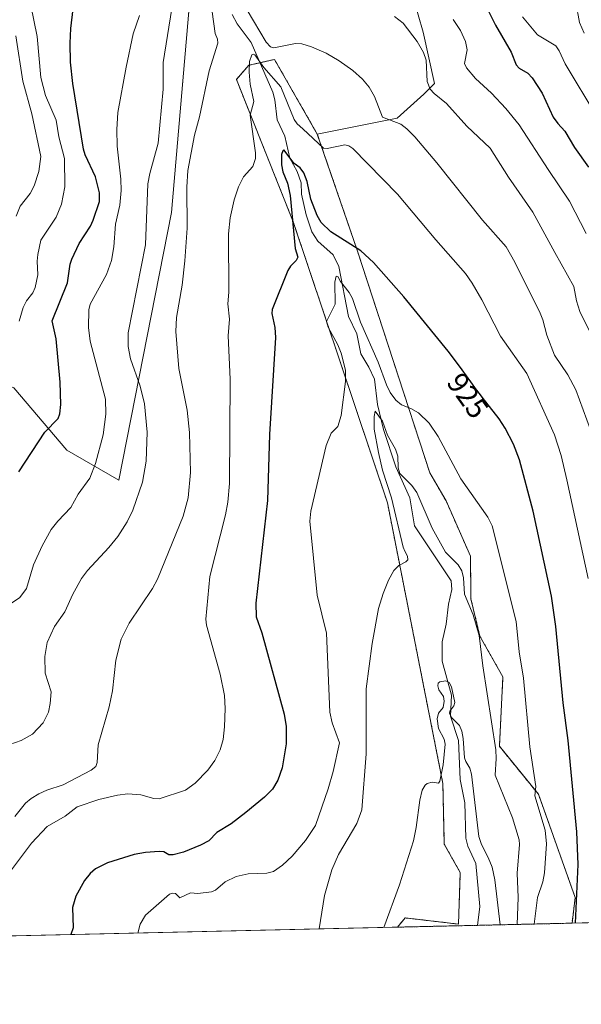
# Model space of a CAD drawing. Units: metres. Extents: x 654632 to 658084, y 4755622 to 4758013.
# Drawn here: x 655697 to 655886, y 4755622 to 4755954 of the extents above; entities that cross this region are included whole.
import ezdxf
from ezdxf.enums import TextEntityAlignment as Align

# ---------------------------------------------------------------- set-up
doc = ezdxf.new("R2010")
doc.units = ezdxf.units.M
doc.header["$MEASUREMENT"] = 0
doc.linetypes.add('TRAZOS', pattern=[0.75, 0.5, -0.25])
for name, color, linetype, lineweight in [('Arbolado forestal', 92, 'TRAZOS', 0), ('Arbolado forestal CxS', 92, 'Continuous', 0), ('Comarca CxS', 133, 'Continuous', 0), ('Comunidad Autónoma CxS', 142, 'Continuous', 0), ('Corriente natural lineal', 142, 'Continuous', 13), ('Curva de nivel maestra', 36, 'Continuous', 30), ('Curva de nivel normal', 36, 'Continuous', 0), ('Municipio CxS', 142, 'Continuous', 0), ('Pastizal CxS', 92, 'Continuous', 0), ('Prado', 92, 'Continuous', 0), ('Prado CxS', 92, 'Continuous', 0), ('Provincia CxS', 1, 'Continuous', 0), ('Rótulo de curva de nivel directora', 19, 'Continuous', 0)]:
    doc.layers.add(name, color=color, linetype=linetype, lineweight=lineweight)
doc.styles.add('Arial', font='txt', dxfattribs={"height": 0.2})

# ---------------------------------------------------------------- blocks, each defined once
blk = doc.blocks.new('*U162')
at = {"layer": 'Curva de nivel normal', "color": 36, "linetype": 'Continuous', "lineweight": 0}
for points in [[(655819.5, 4755647.92, 910), (655824.81, 4755662.33, 910), (655829.49, 4755677.12, 910), (655830.44, 4755681.62, 910), (655831.63, 4755690.78, 910), (655832.44, 4755694.18, 910), (655833.39, 4755695.88, 910), (655834.12, 4755696.48, 910), (655835.81, 4755696.88, 910), (655837.91, 4755696.57, 910), (655838.38, 4755697.26, 910), (655839.54, 4755702.76, 910), (655840.17, 4755709.71, 910), (655839.81, 4755711.41, 910), (655837.9, 4755714.96, 910), (655837.51, 4755718.21, 910), (655837.95, 4755720.19, 910), (655839.5, 4755722.11, 910), (655839.88, 4755724.21, 910), (655839.58, 4755725.74, 910), (655838.1, 4755727.99, 910), (655837.71, 4755729.42, 910), (655837.87, 4755730.22, 910), (655838.4, 4755730.71, 910), (655840.44, 4755731.06, 910), (655841.54, 4755730.46, 910), (655842.28, 4755729.02, 910), (655843.46, 4755723.75, 910), (655843.08, 4755722.67, 910), (655841.72, 4755720.81, 910), (655841.65, 4755720.06, 910), (655842.47, 4755718.56, 910), (655844.99, 4755716.02, 910), (655845.79, 4755714.08, 910), (655846.3, 4755711.64, 910), (655846.75, 4755705.09, 910), (655847.1, 4755703.91, 910), (655848.49, 4755701.67, 910), (655849.03, 4755699.61, 910), (655851.55, 4755678.56, 910), (655852.42, 4755675.88, 910), (655854.69, 4755671.46, 910), (655855.98, 4755668.28, 910), (655856.98, 4755663.98, 910), (655858.73, 4755648.82, 910), (655858.73, 4755648.82, 910)], [(656037.2, 4755652.89, 910), (656037.2, 4755652.89, 910), (656037.71, 4755656.49, 910), (656038.55, 4755659.54, 910), (656041.73, 4755655.77, 910), (656043.58, 4755653.03, 910)]]:
    blk.add_polyline3d(points, dxfattribs=at)
blk = doc.blocks.new('*U171')
at = {"layer": 'Curva de nivel normal', "color": 36, "linetype": 'Continuous', "lineweight": 0}
for points in [[(655889.15, 4755815.69, 935), (655884.22, 4755829.15, 935), (655881.56, 4755834.22, 935), (655877.06, 4755840.85, 935), (655874.47, 4755847.62, 935), (655873.14, 4755852.76, 935), (655872.23, 4755855, 935), (655863.69, 4755872.17, 935), (655860.73, 4755877.35, 935), (655852.78, 4755886.34, 935), (655837.42, 4755905.71, 935), (655829.94, 4755914.46, 935), (655827.28, 4755917.11, 935), (655825.2, 4755918.7, 935), (655819.11, 4755921.11, 935), (655816.42, 4755928.07, 935), (655814.53, 4755931.22, 935), (655812.36, 4755933.9, 935), (655809.1, 4755936.8, 935), (655804.51, 4755940.04, 935), (655800.02, 4755942.63, 935), (655795.17, 4755944.82, 935), (655791.87, 4755945.79, 935), (655789.78, 4755945.96, 935), (655782.44, 4755944.41, 935), (655781.3, 4755944.83, 935), (655779.88, 4755946.31, 935), (655773.39, 4755957.12, 935)], [(655761.68, 4755956.62, 935), (655762.66, 4755949.32, 935), (655763.42, 4755947.38, 935), (655763.56, 4755946, 935), (655760.67, 4755936.65, 935), (655757.38, 4755921.15, 935), (655755.68, 4755915.05, 935), (655753.4, 4755903.06, 935), (655753.06, 4755897.52, 935), (655753.25, 4755883.7, 935), (655752.48, 4755872.59, 935), (655751.52, 4755864.48, 935), (655749.58, 4755853.5, 935), (655749.37, 4755848.86, 935), (655750.44, 4755836.4, 935), (655753.18, 4755822.29, 935), (655754.05, 4755814.73, 935), (655754.29, 4755801.26, 935), (655753.52, 4755792.8, 935), (655751.83, 4755786.54, 935), (655743.19, 4755765.28, 935), (655741.49, 4755762.22, 935), (655733.69, 4755750.46, 935), (655730.96, 4755745.12, 935), (655729.17, 4755738.05, 935), (655728.06, 4755727.66, 935), (655726.96, 4755722.26, 935), (655723.27, 4755709.53, 935), (655722.83, 4755703.53, 935), (655722.4, 4755702.21, 935), (655720.91, 4755700.94, 935), (655711.38, 4755696, 935), (655705.9, 4755694.21, 935), (655703.2, 4755692.97, 935), (655700.66, 4755691.42, 935), (655698.72, 4755689.78, 935), (655695.11, 4755685.28, 935)]]:
    blk.add_polyline3d(points, dxfattribs=at)
blk = doc.blocks.new('*U173')
at = {"layer": 'Curva de nivel normal', "color": 36, "linetype": 'Continuous', "lineweight": 0}
blk.add_polyline3d([(655888.38, 4755765.54, 930), (655881.22, 4755798.87, 930), (655879.25, 4755806.97, 930), (655877.04, 4755813.94, 930), (655867.72, 4755834.68, 930), (655858.81, 4755847.22, 930), (655852.54, 4755859.53, 930), (655849.33, 4755865.1, 930), (655847, 4755868.35, 930), (655837.03, 4755879.67, 930), (655824.12, 4755895.16, 930), (655809.06, 4755910.53, 930), (655807.75, 4755911.46, 930), (655806.42, 4755911.73, 930), (655800.4, 4755910.51, 930), (655799.17, 4755910.63, 930), (655792.23, 4755917.12, 930), (655790.28, 4755918.87, 930), (655789.28, 4755920.24, 930), (655784.83, 4755931.31, 930), (655779.01, 4755937.85, 930), (655775.98, 4755942.12, 930), (655775.48, 4755942.32, 930), (655775.06, 4755942.04, 930), (655774.22, 4755939.79, 930), (655774.09, 4755936.26, 930), (655774.48, 4755932.14, 930), (655775.65, 4755926.36, 930), (655774.45, 4755921.71, 930), (655776.27, 4755909.03, 930), (655776.27, 4755907.18, 930), (655775.35, 4755904.44, 930), (655772.24, 4755900.91, 930), (655770.57, 4755897.61, 930), (655769.1, 4755893.18, 930), (655767.68, 4755887.1, 930), (655767.13, 4755881.77, 930), (655767.26, 4755862.13, 930), (655766.98, 4755858.14, 930), (655767.47, 4755852.96, 930), (655767.07, 4755847.35, 930), (655767.72, 4755832.71, 930), (655767.47, 4755797.58, 930), (655766.89, 4755791.27, 930), (655766.09, 4755787.05, 930), (655760.9, 4755766.21, 930), (655759.47, 4755751.8, 930), (655759.7, 4755749.81, 930), (655764.33, 4755733.27, 930), (655765.76, 4755726.1, 930), (655766.02, 4755721.79, 930), (655765.85, 4755715.57, 930), (655765.31, 4755711.28, 930), (655764.36, 4755707.82, 930), (655762.54, 4755704.16, 930), (655760.15, 4755700.93, 930), (655755.86, 4755696.51, 930), (655752.6, 4755694.25, 930), (655743.76, 4755691.3, 930), (655741.98, 4755691.43, 930), (655737.57, 4755692.6, 930), (655733.18, 4755692.95, 930), (655729.7, 4755692.56, 930), (655723.46, 4755691.11, 930), (655716.11, 4755688.58, 930), (655712.1, 4755685.44, 930), (655706.04, 4755681.97, 930), (655700.76, 4755676.38, 930), (655692.37, 4755665.08, 930)], dxfattribs=at)
blk = doc.blocks.new('*U199')
at = {"layer": 'Curva de nivel normal', "color": 36, "linetype": 'Continuous', "lineweight": 0}
for points in [[(655695.62, 4755887.75, 960), (655696.92, 4755891.09, 960), (655700.24, 4755895.29, 960), (655701.68, 4755897.98, 960), (655703.25, 4755902.74, 960), (655703.9, 4755907.77, 960), (655700.82, 4755922.23, 960), (655697.84, 4755933.24, 960), (655695.48, 4755948.54, 960)], [(655884.18, 4755959.76, 960), (655885.49, 4755952.99, 960), (655887.07, 4755949.42, 960)]]:
    blk.add_polyline3d(points, dxfattribs=at)
blk = doc.blocks.new('*U205')
at = {"layer": 'Curva de nivel normal', "color": 36, "linetype": 'Continuous', "lineweight": 0}
blk.add_polyline3d([(655864.47, 4755648.95, 915), (655864.47, 4755648.95, 915), (655864.76, 4755658.01, 915), (655864.46, 4755666.18, 915), (655865.23, 4755675.87, 915), (655865.11, 4755677.44, 915), (655862.85, 4755684.93, 915), (655857.03, 4755699.24, 915), (655857.4, 4755704.88, 915), (655857.25, 4755707.79, 915), (655852.92, 4755736.16, 915), (655851.69, 4755746.38, 915), (655849.62, 4755753.36, 915), (655846.76, 4755760.29, 915), (655846.38, 4755765.74, 915), (655845.77, 4755768.18, 915), (655844.54, 4755770.16, 915), (655840.31, 4755774.39, 915), (655835.83, 4755782.51, 915), (655830.6, 4755794.56, 915), (655828.94, 4755796.94, 915), (655824.93, 4755801, 915), (655824.35, 4755802.9, 915), (655824.2, 4755806.77, 915), (655823.49, 4755809.2, 915), (655820.75, 4755813.93, 915), (655819.06, 4755818.64, 915), (655816.57, 4755821.97, 915), (655816.21, 4755820.12, 915), (655816.22, 4755815.86, 915), (655817.73, 4755808.04, 915), (655819.04, 4755802.13, 915), (655822.06, 4755792.79, 915), (655826.07, 4755776.07, 915), (655826.62, 4755774.77, 915), (655827.54, 4755773.04, 915), (655827.55, 4755771.8, 915), (655826.94, 4755771.16, 915), (655824.59, 4755769.92, 915), (655822.93, 4755768.24, 915), (655821.09, 4755765.02, 915), (655819.26, 4755760.46, 915), (655817.76, 4755755.47, 915), (655815.56, 4755743.62, 915), (655813.55, 4755728.32, 915), (655813.54, 4755706.46, 915), (655812.15, 4755687.62, 915), (655810.46, 4755683.02, 915), (655804.2, 4755672.47, 915), (655802.01, 4755667.35, 915), (655799.46, 4755658.71, 915), (655797.76, 4755647.42, 915)], dxfattribs=at)
blk = doc.blocks.new('*U207')
at = {"layer": 'Curva de nivel normal', "color": 36, "linetype": 'Continuous', "lineweight": 0}
for points in [[(655891.35, 4755921.31, 955), (655880.66, 4755939.09, 955), (655878.57, 4755943.43, 955), (655877.44, 4755945.11, 955), (655871.3, 4755948.85, 955), (655866.25, 4755954.94, 955)], [(655696.08, 4755995.26, 955), (655697.04, 4755993.71, 955), (655697.15, 4755982.51, 955), (655698.49, 4755968.68, 955), (655702.64, 4755948.31, 955), (655703.94, 4755934.46, 955), (655705.46, 4755928.41, 955), (655709.03, 4755920.01, 955), (655709.96, 4755914.48, 955), (655711.85, 4755907.11, 955), (655711.96, 4755897.55, 955), (655710.9, 4755891.73, 955), (655709.1, 4755887.32, 955), (655703.91, 4755879.58, 955), (655702.83, 4755874.78, 955), (655702.65, 4755872.55, 955), (655702.92, 4755867.93, 955), (655701.94, 4755863.64, 955), (655701.16, 4755861.86, 955), (655699.08, 4755859.15, 955), (655697.88, 4755856.9, 955), (655696.62, 4755852.31, 955)]]:
    blk.add_polyline3d(points, dxfattribs=at)
blk = doc.blocks.new('*U209')
at = {"layer": 'Curva de nivel normal', "color": 36, "linetype": 'Continuous', "lineweight": 0}
for points in [[(655691.54, 4755708.94, 940), (655697.31, 4755710.95, 940), (655701.04, 4755713.08, 940), (655704.73, 4755716.96, 940), (655706.46, 4755720.47, 940), (655707.07, 4755723.38, 940), (655707.4, 4755727.32, 940), (655705.35, 4755733.62, 940), (655705.29, 4755739.27, 940), (655706.08, 4755743.98, 940), (655708.53, 4755749.34, 940), (655712.02, 4755754.28, 940), (655714.7, 4755760.32, 940), (655717.64, 4755765.6, 940), (655719.61, 4755768.28, 940), (655726.85, 4755776.05, 940), (655729.82, 4755779.67, 940), (655733, 4755784.65, 940), (655734.85, 4755788.56, 940), (655738.11, 4755798.07, 940), (655739.44, 4755805.07, 940), (655739.79, 4755814.94, 940), (655738.83, 4755824.48, 940), (655737.42, 4755830.37, 940), (655734.12, 4755839.6, 940), (655733.38, 4755843.78, 940), (655733.32, 4755848.4, 940), (655739.19, 4755877.98, 940), (655740.01, 4755898.55, 940), (655740.6, 4755902.05, 940), (655743.47, 4755912.34, 940), (655745.17, 4755930.55, 940), (655745.17, 4755939.51, 940), (655748.03, 4755957.71, 940)], [(655823.1, 4755955.01, 940), (655826.02, 4755952.71, 940), (655830.76, 4755946.61, 940), (655832.84, 4755942.88, 940), (655833.77, 4755940.28, 940), (655834.17, 4755933.09, 940), (655835.17, 4755930.49, 940), (655836.44, 4755929.09, 940), (655840.66, 4755925.67, 940), (655847.48, 4755918.01, 940), (655855.34, 4755910.61, 940), (655861.49, 4755900.83, 940), (655869.77, 4755889.08, 940), (655877.14, 4755875.45, 940), (655883.55, 4755863.97, 940), (655884.44, 4755859.14, 940), (655885.58, 4755855.55, 940), (655889.01, 4755848.43, 940)]]:
    blk.add_polyline3d(points, dxfattribs=at)
blk = doc.blocks.new('*U213')
at = {"layer": 'Curva de nivel normal', "color": 36, "linetype": 'Continuous', "lineweight": 0}
blk.add_polyline3d([(655736.58, 4755646.03, 920), (655737.33, 4755648.99, 920), (655739.14, 4755652.1, 920), (655747.22, 4755659.15, 920), (655748.34, 4755659.5, 920), (655749.34, 4755659.41, 920), (655750.76, 4755657.89, 920), (655754.35, 4755659.61, 920), (655756.77, 4755659.4, 920), (655761.45, 4755659.92, 920), (655762.76, 4755660.54, 920), (655766.04, 4755663.28, 920), (655769.76, 4755665.07, 920), (655773.77, 4755665.95, 920), (655780.07, 4755666.19, 920), (655782.27, 4755666.84, 920), (655785.35, 4755668.88, 920), (655788.64, 4755672.01, 920), (655793.12, 4755677.28, 920), (655796.44, 4755682.34, 920), (655800.78, 4755694.67, 920), (655802.46, 4755700.52, 920), (655804.56, 4755710.15, 920), (655802.09, 4755716.87, 920), (655801.28, 4755720.51, 920), (655800.15, 4755747.11, 920), (655797.07, 4755759.95, 920), (655794.53, 4755784.86, 920), (655794.85, 4755788.31, 920), (655800.03, 4755810.35, 920), (655801.71, 4755814.55, 920), (655804.04, 4755816.81, 920), (655805.16, 4755820.5, 920), (655806.58, 4755831.96, 920), (655806.56, 4755835.83, 920), (655805.18, 4755841.48, 920), (655803.99, 4755844.28, 920), (655800.7, 4755850.27, 920), (655800.22, 4755852.16, 920), (655803.12, 4755857.99, 920), (655802.98, 4755865.4, 920), (655803.47, 4755867.5, 920), (655804.01, 4755867.36, 920), (655804.85, 4755865.72, 920), (655807.8, 4755861.96, 920), (655808.96, 4755859.95, 920), (655811.68, 4755852, 920), (655817.62, 4755838.48, 920), (655820.39, 4755830.81, 920), (655821.66, 4755828.25, 920), (655823.54, 4755825.69, 920), (655825.46, 4755824.14, 920), (655828.66, 4755822.86, 920), (655831.23, 4755821.37, 920), (655834.83, 4755817.96, 920), (655837.83, 4755813.4, 920), (655845.43, 4755799.19, 920), (655854.57, 4755786.22, 920), (655856, 4755783.32, 920), (655864.08, 4755751.07, 920), (655865.16, 4755740.88, 920), (655866.56, 4755731.94, 920), (655868.75, 4755708.82, 920), (655870.71, 4755695.45, 920), (655870.42, 4755692.35, 920), (655873.91, 4755680.72, 920), (655874.39, 4755676.07, 920), (655873.7, 4755666.31, 920), (655873.1, 4755663.3, 920), (655871.34, 4755658, 920), (655870.14, 4755649.08, 920), (655870.14, 4755649.08, 920)], dxfattribs=at)
blk = doc.blocks.new('*U222')
at = {"layer": 'Curva de nivel maestra', "color": 36, "linetype": 'Continuous', "lineweight": 30}
for points in [[(655696.43, 4755801.57, 950), (655705.24, 4755814.84, 950), (655709.7, 4755819.49, 950), (655710.28, 4755821.07, 950), (655710.64, 4755824.19, 950), (655710.46, 4755831.79, 950), (655709.01, 4755846.39, 950), (655707.72, 4755852.47, 950), (655712.88, 4755865.18, 950), (655713.76, 4755871.47, 950), (655714.3, 4755873.2, 950), (655716.85, 4755878.44, 950), (655720.64, 4755884.28, 950), (655721.58, 4755886.35, 950), (655723.69, 4755892.65, 950), (655723.7, 4755895.51, 950), (655722.36, 4755901.01, 950), (655718.84, 4755908.34, 950), (655718.23, 4755910.31, 950), (655714.65, 4755932.45, 950), (655713.94, 4755939.6, 950), (655713.75, 4755946.02, 950), (655713.96, 4755950.93, 950), (655714.79, 4755957.57, 950)], [(655853.78, 4755958.84, 950), (655857.1, 4755952.06, 950), (655862.49, 4755942.95, 950), (655864.1, 4755938.76, 950), (655865.11, 4755937.61, 950), (655868.1, 4755935.95, 950), (655869.56, 4755934.35, 950), (655872.94, 4755929.2, 950), (655876.6, 4755921.11, 950), (655878.12, 4755918.95, 950), (655880.5, 4755916.4, 950), (655883.74, 4755910.83, 950), (655888.55, 4755904.17, 950)]]:
    blk.add_polyline3d(points, dxfattribs=at)
blk = doc.blocks.new('*U226')
at = {"layer": 'Curva de nivel maestra', "color": 36, "linetype": 'Continuous', "lineweight": 30}
blk.add_polyline3d([(655884.17, 4755649.4, 925), (655885.02, 4755669.11, 925), (655884.61, 4755680.11, 925), (655881.65, 4755710.94, 925), (655879.98, 4755723.62, 925), (655877.46, 4755749.36, 925), (655875.99, 4755759.62, 925), (655869.8, 4755788.27, 925), (655865.26, 4755805.54, 925), (655863.18, 4755810.8, 925), (655860.4, 4755816.25, 925), (655858.36, 4755819.37, 925), (655852.68, 4755826.71, 925), (655852.4, 4755827.07, 925), (655850.9, 4755829.01, 925), (655850.18, 4755829.96, 925), (655848.83, 4755831.83, 925), (655845.92, 4755835.92, 925), (655844.04, 4755838.49, 925), (655842.93, 4755839.97, 925), (655841.68, 4755841.6, 925), (655841.24, 4755842.17, 925), (655826.3, 4755860.47, 925), (655816.07, 4755872.11, 925), (655811.74, 4755876, 925), (655801.68, 4755882.42, 925), (655798.43, 4755885.54, 925), (655797.04, 4755887.92, 925), (655794.92, 4755893.43, 925), (655793.71, 4755899.44, 925), (655792.56, 4755902.3, 925), (655791.27, 4755903.97, 925), (655789.3, 4755905.44, 925), (655785.8, 4755910.02, 925), (655785.43, 4755909.74, 925), (655785.07, 4755908.52, 925), (655784.99, 4755905.03, 925), (655785.51, 4755902.66, 925), (655787.07, 4755898.87, 925), (655787.89, 4755894.72, 925), (655789.63, 4755876.77, 925), (655790.54, 4755873.91, 925), (655789.93, 4755872.77, 925), (655788.05, 4755870.88, 925), (655787.14, 4755869.36, 925), (655781.84, 4755856.29, 925), (655781.79, 4755854.85, 925), (655782.78, 4755850.18, 925), (655783.01, 4755846.81, 925), (655780.99, 4755814.11, 925), (655780.27, 4755791.88, 925), (655776.41, 4755757.24, 925), (655776.48, 4755752.67, 925), (655778.34, 4755747.19, 925), (655785.97, 4755719.81, 925), (655786.63, 4755715.62, 925), (655786.54, 4755709.79, 925), (655785.26, 4755701.76, 925), (655783.78, 4755697.56, 925), (655781.93, 4755694.57, 925), (655779.25, 4755691.83, 925), (655773.05, 4755686.63, 925), (655768.1, 4755682.88, 925), (655763.2, 4755679.94, 925), (655760.54, 4755677.1, 925), (655757.74, 4755675.67, 925), (655751.93, 4755673.32, 925), (655748.53, 4755672.37, 925), (655747.06, 4755672.4, 925), (655745.4, 4755673.37, 925), (655743.8, 4755673.57, 925), (655739.14, 4755673.17, 925), (655735.3, 4755672.47, 925), (655726.38, 4755669.69, 925), (655722.34, 4755667.71, 925), (655720.53, 4755666.12, 925), (655718.59, 4755663.73, 925), (655715.68, 4755658.48, 925), (655714.57, 4755654.64, 925), (655714.82, 4755647.81, 925), (655713.96, 4755645.51, 925)], dxfattribs=at)

msp = doc.modelspace()

# ---------------------------------------------------------------- linework, layer by layer
at = {"layer": 'Arbolado forestal', "color": 92, "linetype": 'TRAZOS', "lineweight": 0}
for points in [[(655797.09, 4755915.37, 930.38), (655782.65, 4755940.55, 932.9), (655777.72, 4755939.43, 930.02), (655773.99, 4755938.58, 930.41), (655769.8, 4755933.78, 932), (655788.97, 4755885.83, 924.93), (655820.72, 4755791.12, 915.59), (655839.42, 4755696.46, 909.51), (655839.89, 4755676.02, 909.39), (655845.28, 4755666.43, 908.67), (655844.68, 4755649.05, 905.92), (655826.72, 4755651.15, 908.77), (655824.09, 4755648.03, 908.98)], [(655882.96, 4755649.37, 924.11), (655884.03, 4755658.02, 924.41), (655871.64, 4755692.81, 920.01), (655858.46, 4755708.99, 915.43), (655859.66, 4755732.37, 917.39), (655851.87, 4755746.16, 914.72), (655848.87, 4755758.75, 915.2), (655848.73, 4755773.05, 916.47), (655840.49, 4755791.72, 917.45), (655835.01, 4755801.15, 917.72), (655810.53, 4755876.24, 924.56), (655797.09, 4755915.37, 930.38)], [(655882.96, 4755649.37, 924.11), (655851.05, 4755648.64, 905.19), (655824.09, 4755648.03, 908.98)]]:
    msp.add_polyline3d(points, dxfattribs=at)
at = {"layer": 'Arbolado forestal CxS', "color": 92, "linetype": 'Continuous', "lineweight": 0}
msp.add_polyline3d([(655797.09, 4755915.37, 930.38), (655810.53, 4755876.24, 924.56), (655835.01, 4755801.15, 917.72), (655840.49, 4755791.72, 917.45), (655848.74, 4755773.05, 916.47), (655848.87, 4755758.75, 915.2), (655851.87, 4755746.16, 914.72), (655859.66, 4755732.37, 917.39), (655858.46, 4755708.99, 915.43), (655871.64, 4755692.81, 920.01), (655884.03, 4755658.02, 924.41), (655882.96, 4755649.37, 924.11), (655824.09, 4755648.03, 908.98), (655826.72, 4755651.15, 908.77), (655844.68, 4755649.05, 905.92), (655845.28, 4755666.43, 908.67), (655839.89, 4755676.02, 909.39), (655839.42, 4755696.46, 909.51), (655820.72, 4755791.12, 915.59), (655788.97, 4755885.83, 924.93), (655769.8, 4755933.78, 932), (655773.99, 4755938.58, 930.41), (655782.65, 4755940.55, 932.9), (655797.09, 4755915.37, 930.38)], close=True, dxfattribs=at)
at = {"layer": 'Comarca CxS', "color": 133, "linetype": 'Continuous', "lineweight": 0}
msp.add_polyline3d([(658083.66, 4755699.57, 1049.12), (654684.11, 4755622.02, 979.8), (654631.83, 4757935.37, 1420.52), (658030.25, 4758012.92, 1273.95), (658083.66, 4755699.57, 1049.12)], close=True, dxfattribs=at)
at = {"layer": 'Comunidad Autónoma CxS', "color": 142, "linetype": 'Continuous', "lineweight": 0}
msp.add_polyline3d([(658083.66, 4755699.57, 1049.12), (654684.11, 4755622.02, 979.8), (654631.83, 4757935.37, 1420.52), (658030.25, 4758012.92, 1273.95), (658083.66, 4755699.57, 1049.12)], close=True, dxfattribs=at)
at = {"layer": 'Corriente natural lineal', "color": 142, "linetype": 'Continuous', "lineweight": 13}
msp.add_polyline3d([(655768.34, 4755955.67, 932.15), (655770.04, 4755952.49, 931.76), (655774.75, 4755946.23, 931.45), (655782.04, 4755929.55, 927.77), (655782.73, 4755926.89, 927.44), (655783.53, 4755920.22, 926.73), (655786.18, 4755914.65, 925.69), (655787.82, 4755907.3, 924.81), (655790.31, 4755902.79, 924.45), (655791.63, 4755898.96, 923.96), (655791.8, 4755895.07, 923.45), (655793.29, 4755888.14, 923.55), (655795.22, 4755882.44, 922.91), (655797.24, 4755879.23, 921.96), (655802.4, 4755874.63, 920.89), (655804.38, 4755870.75, 920.92), (655807.58, 4755853.91, 918.14), (655810.37, 4755848.07, 918.13), (655811.81, 4755841.34, 917.6), (655814.49, 4755836.79, 917.55), (655816.33, 4755832.72, 916.4), (655817.42, 4755824.18, 915.5), (655819.41, 4755815.84, 915.39), (655823.57, 4755803.24, 915.02), (655828.31, 4755792.71, 913.71), (655829.8, 4755783.33, 913.26), (655842.18, 4755764.72, 912.14), (655842.48, 4755761.82, 912.13), (655841.36, 4755756.92, 911.67), (655840.58, 4755750.18, 911.64), (655839.14, 4755744.25, 911.41), (655839.14, 4755737.74, 910.95), (655842.36, 4755726.18, 909.94), (655841.96, 4755719.18, 909.52), (655844.71, 4755710.9, 909.6), (655845.21, 4755697.75, 908.68), (655846.82, 4755689.92, 908.37), (655847.19, 4755678.08, 908.07), (655847.79, 4755675.33, 908.01), (655850.56, 4755669.47, 908.1), (655851.86, 4755654.98, 905.91), (655851.05, 4755648.64, 905.19)], dxfattribs=at)
at = {"layer": 'Curva de nivel normal', "color": 36, "linetype": 'Continuous', "lineweight": 0}
for points in [[(655694.04, 4755757.23, 945), (655696.86, 4755759.13, 945), (655699.06, 4755762.21, 945), (655701.37, 4755770.15, 945), (655704.3, 4755776.54, 945), (655707.39, 4755782.02, 945), (655709.6, 4755784.83, 945), (655713.98, 4755789.44, 945), (655716.48, 4755794.02, 945), (655720.36, 4755799.42, 945), (655722.32, 4755804.34, 945), (655724.93, 4755814.01, 945), (655725.75, 4755820.96, 945), (655725.66, 4755826, 945), (655720.56, 4755845.58, 945), (655719.96, 4755850.16, 945), (655720.03, 4755856.18, 945), (655720.5, 4755857.99, 945), (655726.04, 4755868.05, 945), (655727.76, 4755872.8, 945), (655728.52, 4755877.35, 945), (655729.11, 4755885.02, 945), (655730.55, 4755891.42, 945), (655731, 4755896.3, 945), (655730.87, 4755900.17, 945), (655729.59, 4755911.24, 945), (655729.5, 4755916.93, 945), (655729.89, 4755922.68, 945), (655732.66, 4755937.98, 945), (655735.04, 4755949.13, 945), (655737.1, 4755955.34, 945)], [(655842.93, 4755953.96, 945), (655845.41, 4755950.29, 945), (655847.05, 4755946.61, 945), (655847.58, 4755943.75, 945), (655846.65, 4755939.14, 945), (655847.34, 4755937.69, 945), (655850.44, 4755934.15, 945), (655855.79, 4755929.16, 945), (655860.62, 4755923.98, 945), (655865.18, 4755918.49, 945), (655874.87, 4755903.39, 945), (655882.11, 4755892.77, 945), (655887.77, 4755881.87, 945)]]:
    msp.add_polyline3d(points, dxfattribs=at)
at = {"layer": 'Municipio CxS', "color": 142, "linetype": 'Continuous', "lineweight": 0}
msp.add_polyline3d([(658083.66, 4755699.57, 1049.12), (654684.11, 4755622.02, 979.8), (654631.83, 4757935.37, 1420.52), (658030.25, 4758012.92, 1273.95), (658083.66, 4755699.57, 1049.12)], close=True, dxfattribs=at)
at = {"layer": 'Pastizal CxS', "color": 92, "linetype": 'Continuous', "lineweight": 0}
for points in [[(655681.59, 4756071.16, 972.64), (655705.81, 4756061.3, 966.33), (655737.19, 4756050.54, 956.23), (655755.13, 4756052.33, 954.09), (655755.13, 4756052.33, 954.09), (655763.02, 4756022.14, 946.13), (655756.88, 4755993.45, 938.92), (655747.94, 4755888.91, 936.58), (655730.23, 4755798.68, 942.04), (655712.7, 4755808.85, 948.02), (655694.78, 4755829.82, 953.14)], [(655797.09, 4755915.37, 930.38), (655824, 4755920.75, 935.01), (655832.96, 4755928.83, 938.51), (655836.55, 4755932.42, 940.36), (655832.82, 4755949.78, 940.69), (655827.74, 4755967.39, 943.69), (655802.38, 4756000.8, 947.3), (655792.62, 4756024.6, 951.18), (655792.59, 4756025.89, 951.36), (655792.56, 4756027.23, 951.55), (655792.52, 4756028.72, 951.8), (655792.18, 4756042.03, 955)], [(655763.02, 4756022.14, 946.13), (655756.88, 4755993.45, 938.92), (655755.99, 4755983.04, 937), (655747.94, 4755888.91, 936.58), (655730.23, 4755798.68, 942.04), (655712.7, 4755808.85, 948.02), (655694.78, 4755829.82, 953.14), (655665.08, 4755842.74, 962.51), (655654.04, 4755840.24, 965.17), (655641.75, 4755837.45, 968.08), (655621.28, 4755823.38, 969.55), (655602.59, 4755795.38, 970.61), (655602.69, 4755775.05, 968.49), (655613.08, 4755751.27, 965.72), (655616.42, 4755729.15, 961.34), (655612.6, 4755711.86, 959.66), (655595.94, 4755697.92, 962.93), (655579.62, 4755692.25, 965.81), (655561.9, 4755689.13, 969.95), (655548.72, 4755667.55, 972.49), (655557.13, 4755641.94, 967.29)], [(656269.44, 4755658.18, 965.57), (655882.96, 4755649.37, 924.11), (655884.03, 4755658.02, 924.41), (655871.64, 4755692.81, 920.01), (655858.46, 4755708.99, 915.43), (655859.66, 4755732.37, 917.39), (655851.87, 4755746.16, 914.72), (655848.87, 4755758.75, 915.2), (655848.74, 4755773.05, 916.47), (655840.49, 4755791.72, 917.45), (655835.01, 4755801.15, 917.72), (655810.53, 4755876.24, 924.56), (655797.09, 4755915.37, 930.38), (655824, 4755920.75, 935.01), (655832.97, 4755928.83, 938.51), (655836.55, 4755932.42, 940.36), (655832.82, 4755949.78, 940.69), (655827.74, 4755967.39, 943.69)], [(655882.96, 4755649.37, 924.11), (655884.03, 4755658.02, 924.41), (655871.64, 4755692.81, 920.01), (655858.46, 4755708.99, 915.43), (655859.66, 4755732.37, 917.39), (655851.87, 4755746.16, 914.72), (655848.87, 4755758.75, 915.2), (655848.73, 4755773.05, 916.47), (655840.49, 4755791.72, 917.45), (655835.01, 4755801.15, 917.72), (655810.53, 4755876.24, 924.56), (655797.09, 4755915.37, 930.38)], [(656269.44, 4755658.18, 965.57), (656178.91, 4755656.12, 956.04), (656040.28, 4755652.96, 909.14), (655944.83, 4755650.78, 944.13), (655943.58, 4755650.75, 944.14), (655942.33, 4755650.72, 944.15), (655912.73, 4755650.05, 936.46), (655911.24, 4755650.01, 935.94), (655909.58, 4755649.98, 935.53), (655882.96, 4755649.37, 924.11)]]:
    msp.add_polyline3d(points, dxfattribs=at)
at = {"layer": 'Prado', "color": 92, "linetype": 'Continuous', "lineweight": 0}
for points in [[(655797.09, 4755915.37, 930.38), (655824, 4755920.75, 935.01), (655832.96, 4755928.83, 938.51), (655836.55, 4755932.42, 940.36), (655832.82, 4755949.78, 940.69), (655827.74, 4755967.39, 943.69), (655802.38, 4756000.8, 947.3), (655792.62, 4756024.6, 951.18), (655792.59, 4756025.89, 951.36), (655792.56, 4756027.23, 951.55), (655792.52, 4756028.72, 951.8), (655792.18, 4756042.03, 955)], [(655763.02, 4756022.14, 946.13), (655756.88, 4755993.45, 938.92), (655755.99, 4755983.04, 937), (655747.94, 4755888.91, 936.58), (655730.23, 4755798.68, 942.04), (655712.7, 4755808.85, 948.02), (655694.78, 4755829.82, 953.14), (655665.08, 4755842.74, 962.51), (655654.04, 4755840.24, 965.17), (655641.75, 4755837.45, 968.08), (655621.28, 4755823.38, 969.55), (655602.59, 4755795.38, 970.61), (655602.69, 4755775.05, 968.49), (655613.08, 4755751.27, 965.72), (655616.42, 4755729.15, 961.34), (655612.6, 4755711.86, 959.66), (655595.94, 4755697.92, 962.93), (655579.62, 4755692.25, 965.81), (655561.9, 4755689.13, 969.95), (655548.72, 4755667.55, 972.49), (655557.13, 4755641.94, 967.29)], [(655797.09, 4755915.37, 930.38), (655782.65, 4755940.55, 932.9), (655777.72, 4755939.43, 930.02), (655773.99, 4755938.58, 930.41), (655769.8, 4755933.78, 932), (655788.97, 4755885.83, 924.93), (655820.72, 4755791.12, 915.59), (655839.42, 4755696.46, 909.51), (655839.89, 4755676.02, 909.39), (655845.28, 4755666.43, 908.67), (655844.68, 4755649.05, 905.92), (655826.72, 4755651.15, 908.77), (655824.09, 4755648.03, 908.98)], [(655824.09, 4755648.03, 908.98), (655557.13, 4755641.94, 967.29)]]:
    msp.add_polyline3d(points, dxfattribs=at)
at = {"layer": 'Prado CxS', "color": 92, "linetype": 'Continuous', "lineweight": 0}
for points in [[(655694.78, 4755829.82, 953.14), (655712.7, 4755808.85, 948.02), (655730.23, 4755798.68, 942.04), (655747.94, 4755888.91, 936.58), (655756.88, 4755993.45, 938.92)], [(655827.74, 4755967.39, 943.69), (655832.82, 4755949.78, 940.69), (655836.55, 4755932.42, 940.36), (655832.97, 4755928.83, 938.51), (655824, 4755920.75, 935.01), (655797.09, 4755915.37, 930.38), (655782.65, 4755940.55, 932.9), (655773.99, 4755938.58, 930.41), (655769.8, 4755933.78, 932), (655788.97, 4755885.83, 924.93), (655820.72, 4755791.12, 915.59), (655839.42, 4755696.46, 909.51), (655839.89, 4755676.02, 909.39), (655845.28, 4755666.43, 908.67), (655844.68, 4755649.05, 905.92), (655826.72, 4755651.15, 908.77), (655824.09, 4755648.03, 908.98), (655557.13, 4755641.94, 967.29)]]:
    msp.add_polyline3d(points, dxfattribs=at)
at = {"layer": 'Provincia CxS', "color": 1, "linetype": 'Continuous', "lineweight": 0}
msp.add_polyline3d([(658083.66, 4755699.57, 1049.12), (654684.11, 4755622.02, 979.8), (654631.83, 4757935.37, 1420.52), (658030.25, 4758012.92, 1273.95), (658083.66, 4755699.57, 1049.12)], close=True, dxfattribs=at)

# ---------------------------------------------------------------- block references
at = {"layer": 'Curva de nivel maestra', "color": 36, "linetype": 'Continuous', "lineweight": 30}
for name in ['*U222', '*U226']:
    msp.add_blockref(name, (0, 0), dxfattribs=at)
at = {"layer": 'Curva de nivel normal', "color": 36, "linetype": 'Continuous', "lineweight": 0}
for name in ['*U199', '*U207', '*U209', '*U171', '*U173', '*U213', '*U205', '*U162']:
    msp.add_blockref(name, (0, 0), dxfattribs=at)

# ---------------------------------------------------------------- texts
at = {"layer": 'Rótulo de curva de nivel directora', "color": 19, "linetype": 'Continuous', "lineweight": 0, "style": 'Arial'}
msp.add_text('925', height=7, rotation=-54.5684, dxfattribs=at).set_placement((655847.8, 4755827.2), align=Align.MIDDLE_CENTER)

doc.saveas('drawing.dxf')
